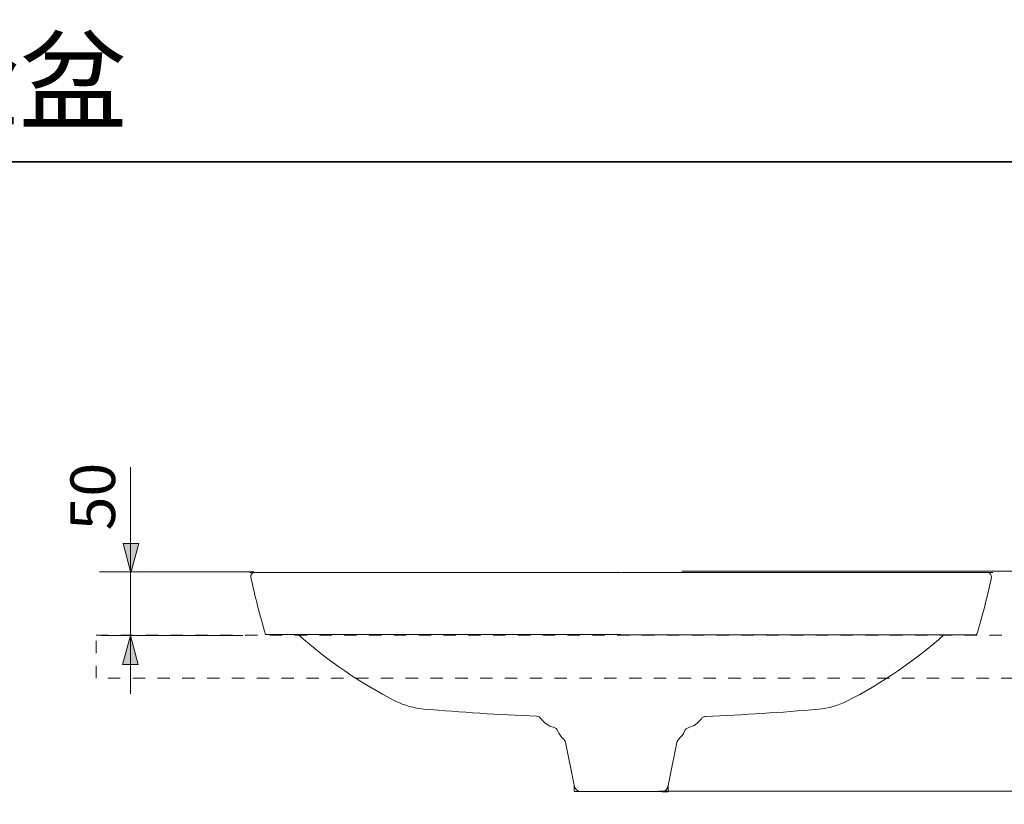
# Model space of a CAD drawing. Units: inches. Extents: x 12.3 to 100.3, y -60.9 to -10.7.
# Drawn here: x 42.7 to 66.5, y -29.7 to -10.7 of the extents above; entities that cross this region are included whole.
import ezdxf

# ---------------------------------------------------------------- set-up
doc = ezdxf.new("R2010")
doc.units = ezdxf.units.IN
doc.header["$MEASUREMENT"] = 0
doc.linetypes.add('AI-Linetype-2', pattern=[0.600005, 0.300002, -0.300002])
doc.layers.add('图层 1', color=7, linetype='Continuous')

msp = doc.modelspace()

# ---------------------------------------------------------------- hatches: boundary and pattern name
at = {"layer": '图层 1', "true_color": 0x221814}
h = msp.add_hatch(color=250, dxfattribs=at)
h.dxf.hatch_style = 2
h.paths.add_polyline_path([(45.176, -23.361), (45.364, -24.066), (45.553, -23.361)])
h = msp.add_hatch(color=250, dxfattribs=at)
h.dxf.hatch_style = 2
h.paths.add_polyline_path([(45.54, -26.288), (45.351, -25.583), (45.162, -26.288)])

# ---------------------------------------------------------------- linework, layer by layer
at = {"layer": '图层 1', "color": 250, "lineweight": 35, "true_color": 0x221814}
msp.add_lwpolyline([(100.289, -58.142), (12.288, -58.142), (12.288, -14.141), (100.289, -14.141), (100.289, -58.142)], dxfattribs=at)
at = {"layer": '图层 1', "color": 250, "lineweight": 9, "true_color": 0x221814}
for points in [[(45.353, -21.514), (45.353, -26.994)], [(45.803, -23.988), (45.803, -23.988)], [(57.208, -24.06), (48.229, -24.06)], [(48.263, -24.06), (48.263, -24.06)], [(57.224, -24.065), (66.203, -24.065)], [(66.169, -24.065), (66.169, -24.065)], [(44.904, -25.503), (44.904, -25.503)], [(48.62, -25.562), (48.921, -25.562)], [(48.711, -25.562), (57.208, -25.562)], [(48.952, -25.562), (48.952, -25.562)], [(65.721, -25.567), (57.224, -25.567)], [(65.48, -25.567), (65.48, -25.567)], [(65.811, -25.567), (65.51, -25.567)], [(55.868, -28.163), (56.079, -29.202)], [(58.564, -28.168), (58.353, -29.207)], [(56.079, -29.353), (56.079, -29.202)], [(58.353, -29.358), (58.353, -29.207)], [(58.203, -29.353), (56.079, -29.353)], [(56.079, -29.353), (56.079, -29.353)], [(58.203, -29.358), (58.353, -29.358)], [(58.353, -29.358), (58.353, -29.358)]]:
    msp.add_lwpolyline(points, dxfattribs=at)
at = {"layer": '图层 1', "lineweight": 0}
for points in [[(45.176, -23.361), (45.364, -24.066), (45.553, -23.361), (45.176, -23.361)], [(45.54, -26.288), (45.351, -25.583), (45.162, -26.288), (45.54, -26.288)]]:
    msp.add_lwpolyline(points, dxfattribs=at)
at = {"layer": '图层 1', "color": 250, "lineweight": 5, "true_color": 0x221814}
for points in [[(48.332, -24.042), (44.604, -24.042)], [(44.735, -24.042), (44.735, -24.042)], [(58.681, -24.029), (76.589, -24.029)], [(48.067, -25.585), (44.648, -25.585)], [(58.131, -29.345), (71.144, -29.345)]]:
    msp.add_lwpolyline(points, dxfattribs=at)
at = {"layer": '图层 1', "color": 250, "linetype": 'AI-Linetype-2', "lineweight": 9, "true_color": 0x221814}
msp.add_lwpolyline([(44.521, -25.577), (69.106, -25.577), (69.106, -26.614), (44.521, -26.614), (44.521, -25.577)], dxfattribs=at)
at = {"layer": '图层 1', "color": 250, "lineweight": 9, "true_color": 0x221814}
for points in [[(48.353, -24.06), (48.291, -24.067), (48.259, -24.106), (48.263, -24.169)], [(48.263, -24.169), (48.361, -24.638), (48.481, -25.103), (48.62, -25.562)], [(66.169, -24.174), (66.07, -24.643), (65.951, -25.108), (65.811, -25.567)], [(66.079, -24.065), (66.14, -24.072), (66.173, -24.111), (66.169, -24.174)], [(49.41, -25.562), (50.122, -26.195), (50.913, -26.737), (51.762, -27.169)], [(65.021, -25.567), (64.31, -26.201), (63.518, -26.742), (62.669, -27.174)], [(51.762, -27.169), (51.974, -27.274), (52.204, -27.339), (52.44, -27.361)], [(52.44, -27.361), (53.348, -27.438), (54.258, -27.496), (55.168, -27.534)], [(61.992, -27.366), (61.084, -27.443), (60.174, -27.501), (59.264, -27.539)], [(62.669, -27.174), (62.457, -27.279), (62.228, -27.344), (61.992, -27.366)], [(55.285, -27.598), (55.257, -27.558), (55.216, -27.535), (55.168, -27.534)], [(55.285, -27.598), (55.358, -27.7), (55.461, -27.771), (55.582, -27.801)], [(59.147, -27.603), (59.074, -27.705), (58.97, -27.776), (58.85, -27.807)], [(59.147, -27.603), (59.174, -27.564), (59.216, -27.541), (59.264, -27.539)], [(55.683, -27.892), (55.665, -27.847), (55.628, -27.815), (55.582, -27.801)], [(58.748, -27.897), (58.767, -27.852), (58.803, -27.821), (58.85, -27.807)], [(55.683, -27.892), (55.714, -27.964), (55.761, -28.029), (55.819, -28.08)], [(55.868, -28.163), (55.859, -28.131), (55.842, -28.103), (55.819, -28.08)], [(58.564, -28.168), (58.573, -28.136), (58.589, -28.108), (58.612, -28.085)], [(58.748, -27.897), (58.718, -27.969), (58.671, -28.034), (58.612, -28.085)], [(56.079, -29.202), (56.089, -29.288), (56.143, -29.342), (56.229, -29.353)], [(58.353, -29.207), (58.342, -29.293), (58.289, -29.347), (58.203, -29.358)]]:
    msp.add_open_spline(points, degree=3, dxfattribs=at)

# ---------------------------------------------------------------- texts
at = {"layer": '图层 1', "color": 250, "true_color": 0x221814, "insert": (12.013, -13.147), "char_height": 2.39889, "attachment_point": 7}
msp.add_mtext('\\fArial|b1|i0|c0|p34;\\W1;LW3716HB\\H1.19945;  \\fArial|b0|i0|c0|p34; \\fSimHei|b0|i0|c0|p34;\\H1.91911;台下式洗脸盆', dxfattribs=at)
at = {"layer": '图层 1', "color": 250, "true_color": 0x221814, "insert": (44.98, -23.045), "char_height": 1.0795, "attachment_point": 7, "rotation": 90}
msp.add_mtext('\\fArial|b0|i0|c0|p34;\\W1;50', dxfattribs=at)

doc.saveas('drawing.dxf')
